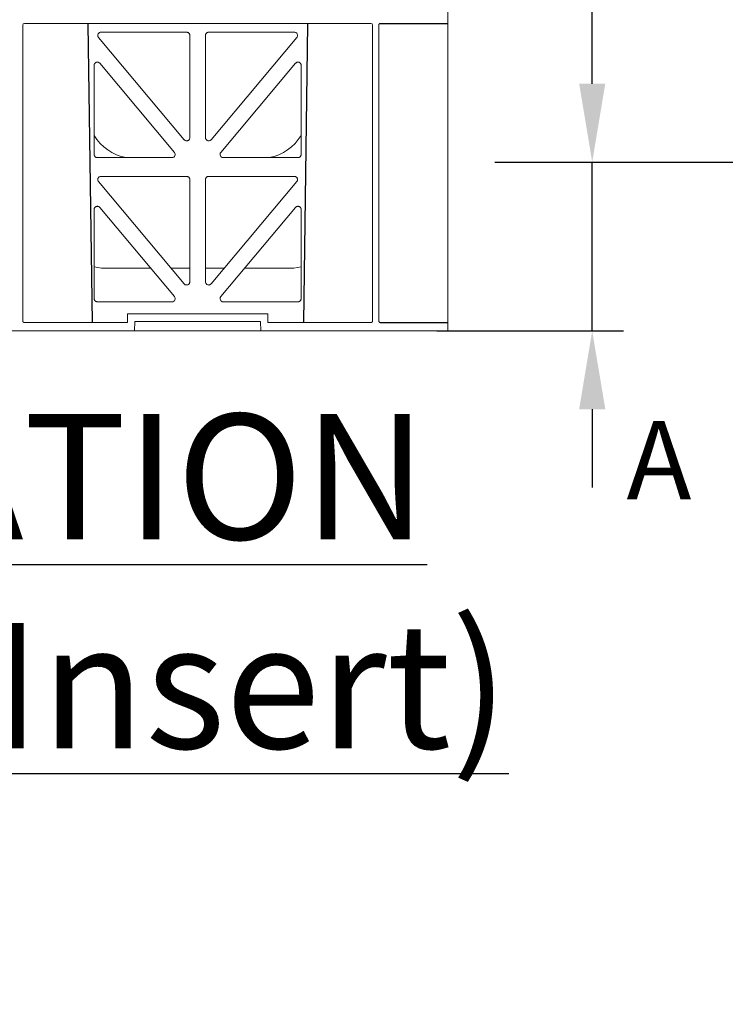
# Model space of a CAD drawing. Units: millimetres. Extents: x 651968 to 665154, y 264320 to 267674.
# Drawn here: x 654470 to 654695, y 264320 to 264634 of the extents above; entities that cross this region are included whole.
import ezdxf
from ezdxf import colors
from ezdxf.entities.mleader import LeaderData, LeaderLine
from ezdxf.math import Vec2, Vec3

# ---------------------------------------------------------------- set-up
doc = ezdxf.new("R2010")
doc.units = ezdxf.units.MM
doc.header["$LTSCALE"] = 50
doc.header["$PDMODE"] = 35
doc.header["$PDSIZE"] = 5
doc.layers.add('Dimensions_1in10', color=4, linetype='Continuous')
doc.styles.add('POLYPIPE', font='ARIALN.TTF', dxfattribs={"width": 0.91})
doc.styles.add('POLYPIPE_1in10', font='ARIALN.TTF', dxfattribs={"width": 0.9, "height": 25})
doc.dimstyles.new('PP_1in10', dxfattribs={"dimscale": 10, "dimtxt": 25, "dimasz": 2.5, "dimexe": 1, "dimexo": 3, "dimgap": 0, "dimtad": 0, "dimtih": 1, "dimtoh": 1, "dimdec": 0, "dimtxsty": 'POLYPIPE_1in10', "dimcen": 2.5, "dimclrd": 256, "dimclre": 256, "dimclrt": 256, "dimadec": 0, "dimazin": 0, "dimtfac": 1, "dimtdec": 0, "dimtmove": 2, "dimatfit": 0, "dimfxl": 1, "dimlwe": -1, "dimarcsym": 0})

# ---------------------------------------------------------------- blocks, each defined once
blk = doc.blocks.new('*D1253')
at = {"layer": 'Defpoints', "color": 0, "transparency": 16777216}
for p in [(654621.85, 264588.92), (654652.93, 264588.92), (654573.35, 264535.1)]:
    blk.add_point(p, dxfattribs=at)
at = {"layer": 'Dimensions_1in10', "lineweight": -2, "transparency": 16777216}
for p, q in [((654652.93, 264613.92), (654652.93, 264638.92)), ((654652.93, 264535.1), (654652.93, 264588.92)), ((654652.93, 264510.1), (654652.93, 264485.1))]:
    blk.add_line(p, q, dxfattribs=at)
at = {"layer": 'Dimensions_1in10', "transparency": 16777216}
for p, q in [((654651.85, 264588.92), (654662.93, 264588.92)), ((654603.35, 264535.1), (654662.93, 264535.1))]:
    blk.add_line(p, q, dxfattribs=at)
for points in [[(654648.77, 264613.92), (654657.1, 264613.92), (654652.93, 264588.92)], [(654648.77, 264510.1), (654657.1, 264510.1), (654652.93, 264535.1)]]:
    blk.add_solid(points, dxfattribs=at)
at = {"layer": 'Dimensions_1in10', "transparency": 16777216, "insert": (654674.21, 264490.57), "char_height": 25, "attachment_point": 5, "style": 'POLYPIPE_1in10'}
blk.add_mtext('A', dxfattribs=at)

msp = doc.modelspace()

# ---------------------------------------------------------------- linework, layer by layer
at = {"color": 7, "linetype": 'Continuous', "lineweight": 15}
for p, q in [((654606.85, 264535.1), (654606.85, 264733.6)), ((654471.35, 264632.65), (654471.35, 264538.26)), ((654582.35, 264633.15), (654471.85, 264633.15)), ((654582.85, 264538.26), (654582.85, 264632.65)), ((654584.85, 264538.32), (654584.85, 264632.65)), ((654495.48, 264628.71), (654522.84, 264596.07)), ((654523.6, 264630.35), (654496.25, 264630.35)), ((654524.6, 264596.71), (654524.6, 264629.35)), ((654529.6, 264629.35), (654529.6, 264596.71)), ((654557.96, 264630.35), (654530.6, 264630.35)), ((654531.37, 264596.07), (654558.73, 264628.71)), ((654494.1, 264619.82), (654494.1, 264591.35)), ((654519.73, 264592), (654495.87, 264620.46)), ((654558.34, 264620.46), (654534.48, 264592)), ((654560.1, 264591.35), (654560.1, 264619.82)), ((654495.1, 264590.35), (654518.96, 264590.35)), ((654535.25, 264590.35), (654559.1, 264590.35)), ((654523.6, 264584.35), (654496.25, 264584.35)), ((654557.96, 264584.35), (654530.6, 264584.35)), ((654495.48, 264582.71), (654522.84, 264550.07)), ((654524.6, 264550.71), (654524.6, 264583.35)), ((654529.6, 264583.35), (654529.6, 264550.71)), ((654531.37, 264550.07), (654558.73, 264582.71)), ((654519.73, 264546), (654495.87, 264574.46)), ((654558.34, 264574.46), (654534.48, 264546)), ((654494.1, 264573.82), (654494.1, 264545.35)), ((654560.1, 264545.35), (654560.1, 264573.82)), ((654496.47, 264555.1), (654494.1, 264555.5)), ((654560.1, 264555.5), (654557.74, 264555.1)), ((654496.47, 264555.1), (654496.47, 264555.1)), ((654512.09, 264555.1), (654496.47, 264555.1)), ((654524.6, 264555.1), (654518.62, 264555.1)), ((654535.59, 264555.1), (654529.6, 264555.1)), ((654557.73, 264555.1), (654542.11, 264555.1)), ((654557.74, 264555.1), (654557.73, 264555.1)), ((654557.74, 264555.1), (654557.73, 264555.1)), ((654495.1, 264544.35), (654518.96, 264544.35)), ((654535.25, 264544.35), (654559.1, 264544.35)), ((654504.7, 264540.5), (654549.5, 264540.5)), ((654504.7, 264537.7), (654504.7, 264540.5)), ((654549.5, 264540.5), (654549.5, 264537.7)), ((654471.84, 264537.7), (654504.7, 264537.7)), ((654474.36, 264537.7), (654474.37, 264537.7)), ((654507.1, 264538.1), (654507, 264535.1)), ((654547.1, 264538.1), (654507.1, 264538.1)), ((654547.21, 264535.1), (654547.1, 264538.1)), ((654549.5, 264537.7), (654582.37, 264537.7)), ((654106.85, 264535.1), (654606.85, 264535.1))]:
    msp.add_line(p, q, dxfattribs=at)
for p, q in [((654492.09, 264632.9), (654493.48, 264537.7)), ((654562.11, 264632.9), (654560.83, 264537.7)), ((654585.35, 264633.15), (654606.85, 264633.15)), ((654621.85, 264588.92), (654820.16, 264588.92)), ((654585.34, 264537.77), (654606.85, 264537.77))]:
    msp.add_line(p, q)
for centre, start, end in [((654507, 264605.1), 210.7381, 259.5247), ((654547.21, 264605.1), 280.4753, 329.262)]:
    msp.add_arc(centre, 15, start, end, dxfattribs=at)
at = {"color": 7, "linetype": 'Continuous', "lineweight": 15, "extrusion": (0, 0, -1)}
for centre, major_axis, start_param, end_param in [((654471.85, 264632.65), (0.391, -0.312), 2.466991, 4.037544), ((654582.35, 264632.65), (0.391, 0.312), 5.387234, 6.957787)]:
    msp.add_ellipse(centre, major_axis=major_axis, ratio=0.99975, start_param=start_param, end_param=end_param, dxfattribs=at)
at = {"color": 7, "linetype": 'Continuous', "lineweight": 15}
for points, knots in [([(654492.09, 264632.9), (654492.09, 264632.9), (654492.09, 264632.79), (654492.09, 264632.43), (654492.09, 264632.18), (654492.09, 264631.92)], [0, 0, 0, 0, 0.5, 0.5, 1, 1, 1, 1]), ([(654562.11, 264631.92), (654562.11, 264632.18), (654562.11, 264632.43), (654562.11, 264632.79), (654562.11, 264632.9), (654562.11, 264632.9)], [0, 0, 0, 0, 0.5, 0.5, 1, 1, 1, 1]), ([(654584.85, 264632.65), (654584.86, 264632.71), (654584.87, 264632.82), (654584.96, 264632.97), (654585.08, 264633.08), (654585.22, 264633.14), (654585.32, 264633.15), (654585.35, 264633.15)], [0, 0, 0, 0, 0.214067, 0.428132, 0.642201, 0.856572, 1, 1, 1, 1]), ([(654495.48, 264628.71), (654495.42, 264628.81), (654495.29, 264628.99), (654495.23, 264629.33), (654495.28, 264629.67), (654495.44, 264629.97), (654495.69, 264630.21), (654495.97, 264630.33), (654496.17, 264630.35), (654496.25, 264630.35)], [0, 0, 0, 0, 0.149231, 0.298455, 0.446102, 0.596356, 0.743875, 0.893242, 1, 1, 1, 1]), ([(654524.6, 264629.35), (654524.6, 264629.39), (654524.6, 264629.45), (654524.59, 264629.55), (654524.56, 264629.64), (654524.52, 264629.77), (654524.44, 264629.91), (654524.32, 264630.07), (654524.16, 264630.19), (654523.99, 264630.28), (654523.8, 264630.34), (654523.67, 264630.35), (654523.6, 264630.35)], [0, 0, 0, 0, 0.062318, 0.124419, 0.186917, 0.250413, 0.376009, 0.500171, 0.62397, 0.749915, 0.875574, 1, 1, 1, 1]), ([(654530.6, 264630.35), (654530.57, 264630.35), (654530.51, 264630.35), (654530.41, 264630.34), (654530.31, 264630.31), (654530.19, 264630.27), (654530.04, 264630.19), (654529.89, 264630.07), (654529.77, 264629.91), (654529.68, 264629.74), (654529.61, 264629.55), (654529.61, 264629.42), (654529.6, 264629.35)], [0, 0, 0, 0, 0.062308, 0.124401, 0.18689, 0.250379, 0.375964, 0.500122, 0.623925, 0.749881, 0.875555, 1, 1, 1, 1]), ([(654557.96, 264630.35), (654558.07, 264630.34), (654558.3, 264630.32), (654558.6, 264630.15), (654558.83, 264629.89), (654558.96, 264629.58), (654558.97, 264629.23), (654558.89, 264628.93), (654558.77, 264628.78), (654558.73, 264628.71)], [0, 0, 0, 0, 0.149184, 0.298355, 0.445955, 0.596181, 0.743701, 0.89311, 1, 1, 1, 1]), ([(654495.87, 264620.46), (654495.85, 264620.49), (654495.8, 264620.54), (654495.72, 264620.61), (654495.64, 264620.67), (654495.55, 264620.71), (654495.46, 264620.76), (654495.35, 264620.79), (654495.21, 264620.82), (654495.01, 264620.82), (654494.76, 264620.77), (654494.53, 264620.65), (654494.38, 264620.51), (654494.27, 264620.38), (654494.18, 264620.22), (654494.11, 264620.02), (654494.11, 264619.89), (654494.1, 264619.82)], [0, 0, 0, 0, 0.042514, 0.08413, 0.12528, 0.166414, 0.207979, 0.250412, 0.312552, 0.375453, 0.500137, 0.624825, 0.687502, 0.749876, 0.833678, 0.915857, 1, 1, 1, 1]), ([(654560.1, 264619.82), (654560.1, 264619.85), (654560.1, 264619.92), (654560.08, 264620.02), (654560.06, 264620.12), (654560.02, 264620.22), (654559.98, 264620.31), (654559.92, 264620.41), (654559.83, 264620.51), (654559.68, 264620.65), (654559.45, 264620.77), (654559.2, 264620.82), (654558.99, 264620.82), (654558.83, 264620.79), (654558.65, 264620.72), (654558.48, 264620.61), (654558.38, 264620.51), (654558.34, 264620.46)], [0, 0, 0, 0, 0.042517, 0.084136, 0.12529, 0.166428, 0.207997, 0.250434, 0.312579, 0.375485, 0.500173, 0.624857, 0.687529, 0.749898, 0.833692, 0.915863, 1, 1, 1, 1]), ([(654524.6, 264596.71), (654524.59, 264596.6), (654524.57, 264596.37), (654524.4, 264596.07), (654524.14, 264595.85), (654523.83, 264595.72), (654523.48, 264595.7), (654523.16, 264595.8), (654522.95, 264595.95), (654522.86, 264596.05), (654522.84, 264596.07)], [0, 0, 0, 0, 0.138591, 0.277147, 0.414287, 0.553661, 0.690155, 0.829938, 0.966397, 1, 1, 1, 1]), ([(654531.37, 264596.07), (654531.29, 264595.99), (654531.13, 264595.83), (654530.8, 264595.71), (654530.46, 264595.7), (654530.14, 264595.81), (654529.86, 264596.01), (654529.67, 264596.3), (654529.61, 264596.55), (654529.6, 264596.68), (654529.6, 264596.71)], [0, 0, 0, 0, 0.138557, 0.277078, 0.414179, 0.553522, 0.690014, 0.829819, 0.966314, 1, 1, 1, 1]), ([(654494.1, 264591.35), (654494.1, 264591.32), (654494.11, 264591.26), (654494.12, 264591.16), (654494.15, 264591.06), (654494.19, 264590.94), (654494.27, 264590.79), (654494.39, 264590.64), (654494.54, 264590.52), (654494.72, 264590.43), (654494.91, 264590.37), (654495.04, 264590.36), (654495.1, 264590.35)], [0, 0, 0, 0, 0.062318, 0.124419, 0.186917, 0.250413, 0.376009, 0.500171, 0.62397, 0.749915, 0.875574, 1, 1, 1, 1]), ([(654559.1, 264590.35), (654559.14, 264590.35), (654559.2, 264590.36), (654559.3, 264590.37), (654559.39, 264590.4), (654559.52, 264590.44), (654559.66, 264590.52), (654559.82, 264590.64), (654559.94, 264590.79), (654560.03, 264590.97), (654560.09, 264591.16), (654560.1, 264591.29), (654560.1, 264591.35)], [0, 0, 0, 0, 0.062308, 0.124401, 0.18689, 0.250379, 0.375964, 0.500122, 0.623925, 0.749881, 0.875555, 1, 1, 1, 1]), ([(654495.48, 264582.71), (654495.42, 264582.81), (654495.29, 264582.99), (654495.23, 264583.33), (654495.28, 264583.67), (654495.44, 264583.97), (654495.69, 264584.21), (654495.97, 264584.33), (654496.17, 264584.35), (654496.25, 264584.35)], [0, 0, 0, 0, 0.149231, 0.298455, 0.446102, 0.596357, 0.743875, 0.893242, 1, 1, 1, 1]), ([(654524.6, 264583.35), (654524.6, 264583.39), (654524.6, 264583.45), (654524.59, 264583.55), (654524.56, 264583.64), (654524.52, 264583.77), (654524.44, 264583.91), (654524.32, 264584.07), (654524.16, 264584.19), (654523.99, 264584.28), (654523.8, 264584.34), (654523.67, 264584.35), (654523.6, 264584.35)], [0, 0, 0, 0, 0.062318, 0.124419, 0.186917, 0.250413, 0.376009, 0.500171, 0.62397, 0.749915, 0.875574, 1, 1, 1, 1]), ([(654530.6, 264584.35), (654530.57, 264584.35), (654530.51, 264584.35), (654530.41, 264584.34), (654530.31, 264584.31), (654530.19, 264584.27), (654530.04, 264584.19), (654529.89, 264584.07), (654529.77, 264583.91), (654529.68, 264583.74), (654529.61, 264583.55), (654529.61, 264583.42), (654529.6, 264583.35)], [0, 0, 0, 0, 0.062308, 0.124401, 0.18689, 0.250379, 0.375964, 0.500122, 0.623925, 0.749881, 0.875555, 1, 1, 1, 1]), ([(654557.96, 264584.35), (654558.07, 264584.34), (654558.3, 264584.32), (654558.6, 264584.15), (654558.83, 264583.89), (654558.96, 264583.58), (654558.97, 264583.23), (654558.89, 264582.93), (654558.77, 264582.78), (654558.73, 264582.71)], [0, 0, 0, 0, 0.149183, 0.298355, 0.445956, 0.596181, 0.743701, 0.89311, 1, 1, 1, 1]), ([(654495.87, 264574.46), (654495.85, 264574.49), (654495.8, 264574.54), (654495.72, 264574.61), (654495.64, 264574.67), (654495.55, 264574.71), (654495.46, 264574.76), (654495.35, 264574.79), (654495.21, 264574.82), (654495.01, 264574.82), (654494.76, 264574.77), (654494.53, 264574.65), (654494.38, 264574.51), (654494.27, 264574.38), (654494.18, 264574.22), (654494.11, 264574.02), (654494.11, 264573.89), (654494.1, 264573.82)], [0, 0, 0, 0, 0.042514, 0.08413, 0.12528, 0.166414, 0.207979, 0.250412, 0.312552, 0.375453, 0.500137, 0.624825, 0.687502, 0.749876, 0.833678, 0.915857, 1, 1, 1, 1]), ([(654560.1, 264573.82), (654560.1, 264573.85), (654560.1, 264573.92), (654560.08, 264574.02), (654560.06, 264574.12), (654560.02, 264574.22), (654559.98, 264574.31), (654559.92, 264574.41), (654559.83, 264574.51), (654559.68, 264574.65), (654559.45, 264574.77), (654559.2, 264574.82), (654558.99, 264574.82), (654558.83, 264574.79), (654558.65, 264574.72), (654558.48, 264574.61), (654558.38, 264574.51), (654558.34, 264574.46)], [0, 0, 0, 0, 0.042517, 0.084136, 0.12529, 0.166428, 0.207997, 0.250434, 0.312579, 0.375485, 0.500173, 0.624857, 0.687529, 0.749898, 0.833692, 0.915863, 1, 1, 1, 1]), ([(654524.6, 264550.71), (654524.59, 264550.6), (654524.57, 264550.37), (654524.4, 264550.07), (654524.14, 264549.85), (654523.83, 264549.72), (654523.48, 264549.7), (654523.16, 264549.8), (654522.95, 264549.95), (654522.86, 264550.05), (654522.84, 264550.07)], [0, 0, 0, 0, 0.138591, 0.277148, 0.414288, 0.553661, 0.690155, 0.829939, 0.966397, 1, 1, 1, 1]), ([(654531.37, 264550.07), (654531.29, 264549.99), (654531.13, 264549.83), (654530.8, 264549.71), (654530.46, 264549.7), (654530.14, 264549.81), (654529.86, 264550.01), (654529.67, 264550.3), (654529.61, 264550.55), (654529.6, 264550.68), (654529.6, 264550.71)], [0, 0, 0, 0, 0.138557, 0.277078, 0.414179, 0.553521, 0.690014, 0.829819, 0.966313, 1, 1, 1, 1]), ([(654494.1, 264545.35), (654494.1, 264545.32), (654494.11, 264545.26), (654494.12, 264545.16), (654494.15, 264545.06), (654494.19, 264544.94), (654494.27, 264544.79), (654494.39, 264544.64), (654494.54, 264544.52), (654494.72, 264544.43), (654494.91, 264544.37), (654495.04, 264544.36), (654495.1, 264544.35)], [0, 0, 0, 0, 0.062318, 0.124419, 0.186917, 0.250413, 0.376009, 0.500171, 0.62397, 0.749915, 0.875574, 1, 1, 1, 1]), ([(654559.1, 264544.35), (654559.14, 264544.35), (654559.2, 264544.36), (654559.3, 264544.37), (654559.39, 264544.4), (654559.52, 264544.44), (654559.66, 264544.52), (654559.82, 264544.64), (654559.94, 264544.79), (654560.03, 264544.97), (654560.09, 264545.16), (654560.1, 264545.29), (654560.1, 264545.35)], [0, 0, 0, 0, 0.062308, 0.124401, 0.18689, 0.250379, 0.375964, 0.500122, 0.623925, 0.749881, 0.875555, 1, 1, 1, 1]), ([(654471.35, 264538.26), (654471.35, 264538.19), (654471.36, 264538.12), (654471.41, 264537.99), (654471.44, 264537.93), (654471.57, 264537.77), (654471.7, 264537.71), (654471.84, 264537.7)], [0, 0, 0, 0, 0.25, 0.25, 0.5, 0.5, 1, 1, 1, 1]), ([(654582.37, 264537.7), (654582.5, 264537.71), (654582.64, 264537.77), (654582.77, 264537.93), (654582.8, 264537.99), (654582.84, 264538.12), (654582.85, 264538.19), (654582.85, 264538.26)], [0, 0, 0, 0, 0.5, 0.5, 0.75, 0.75, 1, 1, 1, 1]), ([(654585.34, 264537.77), (654585.29, 264537.77), (654585.18, 264537.78), (654585.04, 264537.86), (654584.94, 264537.98), (654584.87, 264538.14), (654584.86, 264538.26), (654584.85, 264538.32)], [0, 0, 0, 0, 0.190138, 0.380223, 0.572048, 0.772779, 1, 1, 1, 1])]:
    msp.add_open_spline(points, degree=3, knots=knots, dxfattribs=at)
for points in [[(654519.73, 264592), (654519.85, 264591.85), (654520.01, 264591.49), (654519.92, 264590.91), (654519.53, 264590.46), (654519.15, 264590.35), (654518.96, 264590.35)], [(654535.25, 264590.35), (654535.06, 264590.35), (654534.68, 264590.46), (654534.29, 264590.91), (654534.2, 264591.49), (654534.36, 264591.85), (654534.48, 264592)], [(654519.73, 264546), (654519.85, 264545.85), (654520.01, 264545.49), (654519.92, 264544.91), (654519.53, 264544.46), (654519.15, 264544.35), (654518.96, 264544.35)], [(654535.25, 264544.35), (654535.06, 264544.35), (654534.68, 264544.46), (654534.29, 264544.91), (654534.2, 264545.49), (654534.36, 264545.85), (654534.48, 264546)]]:
    msp.add_open_spline(points, degree=3, dxfattribs=at)

# ---------------------------------------------------------------- texts
at = {"insert": (654191.79, 264508.56), "char_height": 40, "attachment_point": 1, "style": 'POLYPIPE'}
msp.add_mtext_dynamic_manual_height_columns('{\\fArial Narrow|b1|i0|c0|p34;\\LEND ELEVATION\\P(Including Insert)\\P\\fArial Narrow|b0|i0|c0|p34;\\H0.875x;\\lScale 1:10}', width=6545.6721, gutter_width=13.53, heights=[0], dxfattribs=at)

# ---------------------------------------------------------------- dimensions: what is measured, and where the dimension line sits
at = {"layer": 'Dimensions_1in10'}
dim = msp.add_linear_dim(base=(654652.93, 264588.92), p1=(654573.35, 264535.1), p2=(654621.85, 264588.92), angle=90, text='A', dimstyle='PP_1in10', dxfattribs=at)
dim.commit()
dim.dimension.update_dxf_attribs({"geometry": '*D1253', "text_midpoint": (654674.21, 264490.57), "dimtype": 160})

# ---------------------------------------------------------------- leaders
ml = msp.add_multileader_mtext('Standard')
ml.set_content("Optional:\\PPolystorm Inspect End Plate \\PProduct Code: PSM4-E\\PRecessed 'knock-out' accepts\\PØ160mm BS EN 1401-1 pipe", color=256, style='POLYPIPE_1in10')
ml.set_leader_properties()
ml.build(insert=Vec2(0, 0))
ml.multileader.update_dxf_attribs({"dogleg_length": 20, "arrow_head_size": 25})
ctx = ml.context
ctx.base_point, ctx.char_height, ctx.arrow_head_size, ctx.landing_gap_size, ctx.plane_origin = Vec3(654715.62, 264963.33), 25, 25, 3, Vec3(654354.29, 264706.64)
notes = []
notes.append((ctx, [(0, (1, 1, 0), (654354.29, 264963.33), (1, 0), 361.33, [(0, [(654354.29, 264706.64)], 0, [])])]))
ctx.mtext.insert, ctx.mtext.flow_direction = Vec3(654718.62, 264979.3), 5
for ctx, leaders in notes:
    for number, flags, end, landing, length, lines in leaders:
        leader = LeaderData()
        leader.index, (leader.has_last_leader_line, leader.has_dogleg_vector, leader.attachment_direction) = number, flags
        leader.last_leader_point, leader.dogleg_vector, leader.dogleg_length = Vec3(end), Vec3(landing), length
        for number, points, colour, breaks in lines:
            line = LeaderLine()
            line.index, line.vertices, line.color, line.breaks = number, Vec3.list(points), colors.encode_raw_color(colour), breaks
            leader.lines.append(line)
        ctx.leaders.append(leader)

doc.saveas('drawing.dxf')
